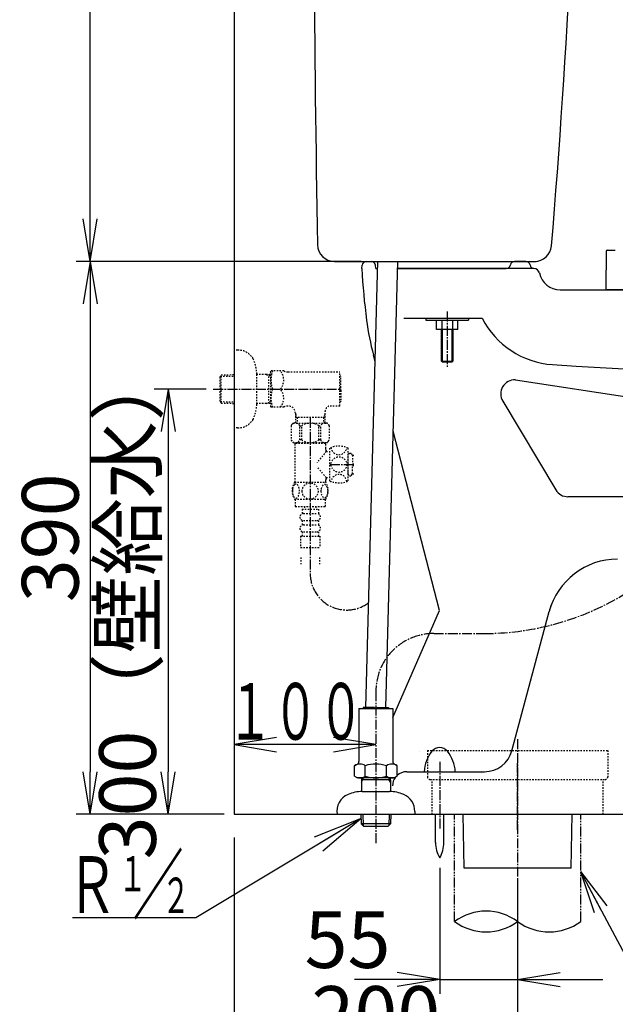
# Model space of a CAD drawing. Extents: x 0 to 1997, y 8 to 2789.
# Drawn here: x 202 to 622, y 367 to 1062 of the extents above; entities that cross this region are included whole.
import ezdxf
from ezdxf.enums import TextEntityAlignment as Align

# ---------------------------------------------------------------- set-up
doc = ezdxf.new("R2010")
doc.units = 0
for name, pattern in [('EXLTYPE1', [3, 2, -1]), ('EXLTYPE2', [2, 1, -1]), ('EXLTYPE3', [10, 7, -1, 1, -1]), ('EXLTYPE4', [12, 7, -1, 1, -1, 1, -1])]:
    doc.linetypes.add(name, pattern=pattern)
doc.layers.get('0').update_dxf_attribs({"linetype": 'CONTINUOUS'})
doc.layers.get('DEFPOINTS').update_dxf_attribs({"linetype": 'CONTINUOUS'})
for name, color, linetype in [('タンク', 7, 'CONTINUOUS'), ('便器', 7, 'CONTINUOUS'), ('便器部品', 7, 'CONTINUOUS'), ('便座', 7, 'CONTINUOUS'), ('寸法', 7, 'CONTINUOUS'), ('止水栓', 7, 'CONTINUOUS')]:
    doc.layers.add(name, color=color, linetype=linetype)
doc.styles.add('EXCADDIM1', font='monotxt', dxfattribs={"width": 0.84, "bigfont": 'extfont'})
doc.styles.add('EXCADSTD', font='monotxt', dxfattribs={"bigfont": 'extfont'})
doc.styles.get("Standard").update_dxf_attribs({"font": 'monotxt', "bigfont": 'extfont'})
doc.dimstyles.new('ISO-25', dxfattribs={"dimtxt": 2.5, "dimasz": 2.5, "dimexe": 1.25, "dimexo": 0.625, "dimtad": 1, "dimtxsty": 'STANDARD', "dimcen": 2.5, "dimazin": 3, "dimtfac": 1, "dimtmove": 0, "dimatfit": 3})

# ---------------------------------------------------------------- blocks, each defined once
blk = doc.blocks.new('EX_NORM')
at = {"color": 0, "linetype": 'CONTINUOUS'}
for q in [(-1, 0.167), (-1, 0), (-1, -0.167)]:
    blk.add_line((0, 0), q, dxfattribs=at)
blk = doc.blocks.new('*D15')
at = {"layer": 'DEFPOINTS', "color": 0}
for p in [(338.3, 801), (306.5, 501), (308.5, 501)]:
    blk.add_point(p, dxfattribs=at)
at = {"layer": '便器', "color": 3, "linetype": 'CONTINUOUS'}
for p, q in [((333.3, 801), (296.5, 801)), ((306.5, 771), (306.5, 531))]:
    blk.add_line(p, q, dxfattribs=at)
at = {"layer": '便器', "color": 3, "xscale": 30, "yscale": 30, "zscale": 30}
for p, rotation in [((306.5, 801), 90), ((306.5, 501), 270)]:
    blk.add_blockref('EX_NORM', p, dxfattribs=dict(at, rotation=rotation))
at = {"layer": '便器', "color": 2, "insert": (283, 651), "char_height": 40, "attachment_point": 5, "rotation": 90, "style": 'EXCADDIM1'}
blk.add_mtext('300（壁給水）', dxfattribs=at)
blk = doc.blocks.new('*D21')
at = {"layer": 'DEFPOINTS', "color": 0}
for p in [(498.02, 470.29), (553, 463), (553, 384.38)]:
    blk.add_point(p, dxfattribs=at)
at = {"layer": '便器', "color": 3, "linetype": 'CONTINUOUS'}
for p, q in [((498.02, 463.29), (498.02, 374.38)), ((553, 456), (553, 374.38)), ((468.02, 384.38), (438.02, 384.38)), ((498.02, 384.38), (553, 384.38)), ((583, 384.38), (613, 384.38))]:
    blk.add_line(p, q, dxfattribs=at)
at = {"layer": '便器', "color": 3, "xscale": 30, "yscale": 30, "zscale": 30}
blk.add_blockref('EX_NORM', (498.02, 384.38), dxfattribs=at)
at = {"layer": '便器', "color": 3, "xscale": 30, "yscale": 30, "zscale": 30, "rotation": 180}
blk.add_blockref('EX_NORM', (553, 384.38), dxfattribs=at)
at = {"layer": '便器', "color": 2, "insert": (433.02, 407.38), "char_height": 40, "attachment_point": 5, "style": 'EXCADDIM1'}
blk.add_mtext('55', dxfattribs=at)
blk = doc.blocks.new('*D22')
at = {"layer": 'DEFPOINTS', "color": 0}
for p in [(353, 501), (553, 425.31), (353, 331.07)]:
    blk.add_point(p, dxfattribs=at)
at = {"layer": '便器', "color": 3, "linetype": 'CONTINUOUS'}
for p, q in [((353, 484.69), (353, 321.07)), ((553, 409), (553, 321.07)), ((523, 331.07), (383, 331.07))]:
    blk.add_line(p, q, dxfattribs=at)
at = {"layer": '便器', "color": 3, "xscale": 30, "yscale": 30, "zscale": 30, "rotation": 180}
blk.add_blockref('EX_NORM', (353, 331.07), dxfattribs=at)
at = {"layer": '便器', "color": 3, "xscale": 30, "yscale": 30, "zscale": 30}
blk.add_blockref('EX_NORM', (553, 331.07), dxfattribs=at)
at = {"layer": '便器', "color": 2, "insert": (453, 354.57), "char_height": 40, "attachment_point": 5, "style": 'EXCADDIM1'}
blk.add_mtext('200', dxfattribs=at)
blk = doc.blocks.new('*D23')
at = {"layer": 'DEFPOINTS', "color": 0}
for p in [(957.52, 470.29), (553, 331.07), (553, 331.07)]:
    blk.add_point(p, dxfattribs=at)
at = {"layer": '便器', "color": 3, "linetype": 'CONTINUOUS'}
blk.add_line((927.52, 331.07), (583, 331.07), dxfattribs=at)
at = {"layer": '便器', "color": 3, "xscale": 30, "yscale": 30, "zscale": 30, "rotation": 180}
blk.add_blockref('EX_NORM', (553, 331.07), dxfattribs=at)
at = {"layer": '便器', "color": 3, "xscale": 30, "yscale": 30, "zscale": 30}
blk.add_blockref('EX_NORM', (957.52, 331.07), dxfattribs=at)
at = {"layer": '便器', "color": 2, "insert": (755.26, 354.07), "char_height": 40, "attachment_point": 5, "style": 'EXCADDIM1'}
blk.add_mtext('405', dxfattribs=at)
blk = doc.blocks.new('*D24')
at = {"layer": 'DEFPOINTS', "color": 0}
for p in [(423.08, 891), (251.5, 501), (353, 501)]:
    blk.add_point(p, dxfattribs=at)
at = {"layer": 'タンク', "color": 3, "linetype": 'CONTINUOUS'}
for p, q in [((416.08, 891), (241.5, 891)), ((251.5, 861), (251.5, 531)), ((346, 501), (241.5, 501))]:
    blk.add_line(p, q, dxfattribs=at)
at = {"layer": 'タンク', "color": 3, "xscale": 30, "yscale": 30, "zscale": 30}
for p, rotation in [((251.5, 891), 90), ((251.5, 501), 270)]:
    blk.add_blockref('EX_NORM', p, dxfattribs=dict(at, rotation=rotation))
at = {"layer": 'タンク', "color": 2, "insert": (228.5, 696), "char_height": 40, "attachment_point": 5, "rotation": 90, "style": 'EXCADDIM1'}
blk.add_mtext('390', dxfattribs=at)
blk = doc.blocks.new('*D28')
at = {"layer": 'DEFPOINTS', "color": 0}
for p in [(251.5, 1380.98), (408.41, 1380.98), (449.7, 891)]:
    blk.add_point(p, dxfattribs=at)
at = {"layer": '寸法', "color": 3, "linetype": 'CONTINUOUS'}
for p, q in [((401.41, 1380.98), (241.5, 1380.98)), ((251.5, 921), (251.5, 1350.98)), ((442.7, 891), (241.5, 891))]:
    blk.add_line(p, q, dxfattribs=at)
at = {"layer": '寸法', "color": 3, "xscale": 30, "yscale": 30, "zscale": 30}
for p, rotation in [((251.5, 1380.98), 90), ((251.5, 891), 270)]:
    blk.add_blockref('EX_NORM', p, dxfattribs=dict(at, rotation=rotation))
at = {"layer": '寸法', "color": 2, "insert": (228, 1135.99), "char_height": 40, "attachment_point": 5, "rotation": 90, "style": 'EXCADDIM1'}
blk.add_mtext('490', dxfattribs=at)

msp = doc.modelspace()

# ---------------------------------------------------------------- linework, layer by layer
at = {"layer": 'タンク', "color": 2, "linetype": 'CONTINUOUS'}
msp.add_line((423.779, 891), (565.949, 891), dxfattribs=at)
at = {"layer": 'タンク', "color": 6, "linetype": 'CONTINUOUS'}
for p, q in [((446.016, 576.36), (454.394, 891)), ((460.021, 576.36), (468.399, 891)), ((488.307, 851), (488.307, 849.5)), ((488.307, 849.5), (518.307, 849.5)), ((495.801, 843), (495.801, 849.5)), ((499.554, 849.5), (499.554, 843)), ((507.06, 849.5), (507.06, 843)), ((510.812, 843), (510.812, 849.5)), ((518.307, 850.789), (518.307, 849.5)), ((510.812, 843), (495.801, 843)), ((499.307, 820.575), (499.307, 843)), ((499.983, 819.901), (499.983, 843)), ((506.631, 843), (506.631, 819.901)), ((507.307, 843), (507.307, 820.569)), ((499.307, 820.575), (507.307, 820.575)), ((499.983, 819.901), (499.309, 820.575)), ((506.631, 819.901), (499.983, 819.901)), ((506.631, 819.901), (507.299, 820.569))]:
    msp.add_line(p, q, dxfattribs=at)
at = {"layer": 'タンク', "color": 2, "linetype": 'CONTINUOUS'}
for centre, radius, start, end in [((20408.853, 1245.004), 20000, 179.7908807, 180.9804046), ((-5900.894, 1438.77), 6500, 355.2631999, 358.9353826), ((423.779, 903), 12, 180.980405, 270), ((564.947, 903), 12, 270, 355.2632)]:
    msp.add_arc(centre, radius, start, end, dxfattribs=at)
at = {"layer": '便器', "color": 7, "linetype": 'CONTINUOUS'}
for p, q in [((353, 1763), (353, 501)), ((353, 501), (1235.5, 501))]:
    msp.add_line(p, q, dxfattribs=at)
at = {"layer": '便器', "color": 2, "linetype": 'CONTINUOUS'}
for p, q in [((446.24, 891), (449.701, 891)), ((558.797, 891), (550.843, 891)), ((443, 886), (443.258, 888.331)), ((453.017, 886), (452.671, 888.424)), ((453.017, 886), (454.261, 886)), ((564.426, 886), (468.266, 886)), ((468.266, 886), (544.927, 886)), ((583, 871), (710.473, 871)), ((583, 871), (710.473, 871)), ((472.688, 851), (528, 851)), ((452.509, 820.208), (451.276, 824.969)), ((497.984, 644.677), (465.209, 771.187)), ((465, 569.158), (497.984, 644.677)), ((453, 501), (1003, 501))]:
    msp.add_line(p, q, dxfattribs=at)
at = {"layer": '便器', "color": 6, "linetype": 'EXLTYPE3'}
for p, q in [((503.307, 855.6), (503.307, 815.8)), ((553, 554), (553, 413.9)), ((498, 538), (498, 491)), ((498, 538), (498, 491)), ((553, 490), (553, 538))]:
    msp.add_line(p, q, dxfattribs=at)
at = {"layer": '便器', "color": 4, "linetype": 'CONTINUOUS'}
for p, q in [((551.389, 807.507), (705.843, 783.864)), ((542.46, 792.373), (579.928, 729.859)), ((633, 725), (588.506, 725)), ((548.934, 545.824), (575.224, 643.941)), ((474.75, 531), (529.615, 531))]:
    msp.add_line(p, q, dxfattribs=at)
at = {"layer": '便器', "color": 6, "linetype": 'EXLTYPE2'}
for p, q in [((489.35, 546), (489.35, 527.5)), ((489.35, 546), (616.65, 546)), ((616.65, 546), (616.65, 527.5)), ((491.35, 525.5), (614.65, 525.5)), ((492.7, 501), (492.7, 525.5)), ((613.3, 501), (613.3, 525.5))]:
    msp.add_line(p, q, dxfattribs=at)
at = {"layer": '便器', "color": 6, "linetype": 'CONTINUOUS'}
for p, q in [((495.119, 481.044), (495.119, 501)), ((500.919, 481.044), (500.919, 501)), ((515.25, 463), (514.5, 501)), ((590.75, 463), (591.5, 501)), ((590.75, 463), (515.25, 463))]:
    msp.add_line(p, q, dxfattribs=at)
at = {"layer": '便器', "color": 6, "linetype": 'EXLTYPE4'}
for p, q in [((508.5, 425.308), (508.5, 501)), ((597.5, 425.308), (597.5, 501))]:
    msp.add_line(p, q, dxfattribs=at)
at = {"layer": '便器', "color": 2, "linetype": 'CONTINUOUS'}
for centre, radius, start, end in [((446.24, 888), 3, 90, 173.678707), ((449.701, 888), 3, 8.118093, 90), ((550.843, 888), 3, 90, 170.405932), ((558.797, 888), 3, 9.594068, 90), ((942.163, 914.912), 500, 183.314858, 187.514104), ((544.927, 889), 3, 270, 350.405932), ((564.713, 889), 3, 189.594068, 270), ((564.426, 882), 4, 12.153067, 90), ((583, 886), 15, 192.153067, 270), ((644.74, 875.681), 200, 187.514104, 194.688284), ((581.526, 878.111), 60, 206.862611, 266.230818), ((814.235, 4410.454), 3600, 266.230818, 274.805888)]:
    msp.add_arc(centre, radius, start, end, dxfattribs=at)
at = {"layer": '便器', "color": 4, "linetype": 'CONTINUOUS'}
for centre, radius, start, end in [((551.037, 797.514), 10, 87.98129, 210.937222), ((588.506, 735), 10, 210.937222, 270), ((623.52, 631), 50, 90, 165), ((623.52, 631), 50, 158.899804, 165), ((529.615, 551), 20, 270, 345), ((474.75, 521), 10, 90, 132.366679), ((474.75, 521), 10, 141.768912, 180)]:
    msp.add_arc(centre, radius, start, end, dxfattribs=at)
at = {"layer": '便器', "color": 6, "linetype": 'CONTINUOUS'}
for centre, radius, start, end in [((502.971, 529.676), 25, 141.057556, 141.057605), ((511.963, 529.641), 25, 140.870667, 176.883057), ((498, 541), 7, 39.129364, 140.870636), ((484.037, 529.641), 25, 3.116882, 39.129364), ((515.115, 480.67), 20, 178.926758, 211.259766), ((480.922, 480.67), 20, 328.740234, 1.073222), ((530.75, 395.122), 37.5, 53.60609, 126.39391), ((530.75, 455.494), 37.5, 233.60609, 306.39391), ((575.25, 455.494), 37.5, 233.60609, 306.39391)]:
    msp.add_arc(centre, radius, start, end, dxfattribs=at)
at = {"layer": '便器', "color": 6, "linetype": 'EXLTYPE2'}
for centre, start, end in [((491.35, 527.5), 180, 270), ((614.65, 527.5), 270, 0)]:
    msp.add_arc(centre, 2, start, end, dxfattribs=at)
at = {"layer": '便器部品', "color": 6, "linetype": 'EXLTYPE1'}
msp.add_line((480.423, 503), (480.423, 501.001), dxfattribs=at)
at = {"layer": '便座', "color": 6, "linetype": 'CONTINUOUS'}
for p, q in [((615.421, 898.009), (615.195, 872.009)), ((710.473, 871), (616.194, 871))]:
    msp.add_line(p, q, dxfattribs=at)
at = {"layer": '便座', "color": 6, "linetype": 'EXLTYPE3'}
for p, q in [((493.797, 628.497), (528.933, 628.497)), ((453, 587.7), (453, 480.7))]:
    msp.add_line(p, q, dxfattribs=at)
at = {"layer": '便座', "color": 6, "linetype": 'CONTINUOUS', "flags": 128}
msp.add_lwpolyline([(616.421, 899), (616.422, 899), (616.424, 899), (616.427, 899), (616.431, 899), (616.435, 899), (616.44, 899), (616.446, 899), (616.452, 899), (616.458, 899), (616.464, 899), (616.47, 899), (616.481, 899), (616.491, 899), (616.5, 899), (616.508, 899), (616.515, 899), (616.522, 899), (616.529, 899), (616.535, 899), (616.541, 899), (616.547, 899), (616.554, 899), (616.61, 899), (616.68, 899), (616.764, 899), (616.858, 899), (616.963, 899), (617.077, 899), (617.197, 899), (617.324, 899), (617.455, 899), (617.589, 899), (617.725, 899), (617.92, 899), (618.115, 899), (618.31, 899), (618.505, 899), (618.7, 899), (618.894, 899), (619.088, 899), (619.28, 899), (619.471, 899), (619.661, 899), (619.848, 899), (619.996, 899), (620.142, 899), (620.287, 899), (620.431, 899), (620.574, 899), (620.715, 899), (620.855, 899), (620.994, 899), (621.131, 899), (621.267, 899), (621.401, 899), (621.468, 899), (621.533, 899), (621.596, 899), (621.656, 899), (621.71, 899), (621.76, 899), (621.802, 899), (621.837, 899), (621.863, 899), (621.88, 899), (621.886, 899)], dxfattribs=at)
at = {"layer": '便座', "color": 6, "linetype": 'CONTINUOUS'}
for centre, start, end in [((616.421, 898), 90, 179.5), ((616.194, 872), 179.5, 270)]:
    msp.add_arc(centre, 1, start, end, dxfattribs=at)
at = {"layer": '便座', "color": 6, "linetype": 'EXLTYPE3'}
for centre, radius, start, end in [((528.933, 820), 191.503, 270, 0), ((493.797, 587.7), 40.797, 90, 180)]:
    msp.add_arc(centre, radius, start, end, dxfattribs=at)
at = {"layer": '寸法', "color": 3, "linetype": 'CONTINUOUS'}
for p, q in [((383, 555.1), (353, 550.1)), ((453, 550.1), (353, 550.1)), ((353, 550.1), (383, 545.1)), ((453, 550.1), (423, 555.1)), ((423, 545.1), (453, 550.1)), ((326, 427.86), (239, 427.86))]:
    msp.add_line(p, q, dxfattribs=at)
at = {"layer": '止水栓', "color": 3, "linetype": 'EXLTYPE2'}
for p, q in [((355.503, 828.5), (353, 828.5)), ((378.659, 813.25), (378.948, 813.75)), ((378.659, 813.25), (378.659, 788.75)), ((388.02, 813.75), (378.948, 813.75)), ((391.051, 813), (427.661, 813)), ((427.661, 789), (427.661, 813)), ((343.16, 809.67), (343.886, 810.92)), ((343.16, 792.37), (343.16, 809.67)), ((343.295, 809.902), (353, 810.191)), ((343.886, 810.92), (353, 811.191)), ((343.886, 791.12), (343.886, 810.92)), ((368.997, 790.4), (368.997, 811.6)), ((375.66, 811.27), (368.997, 811.27)), ((375.648, 811.27), (377.455, 810.216)), ((378.662, 811.181), (375.648, 811.27)), ((377.455, 790.824), (377.455, 811.217)), ((378.662, 810.18), (377.455, 810.216)), ((428.361, 810), (427.661, 810)), ((428.361, 801.9), (428.361, 810)), ((428.361, 801.9), (427.661, 801.9)), ((428.361, 800.1), (427.661, 800.1)), ((428.361, 800.1), (428.361, 792)), ((343.16, 792.37), (343.886, 791.12)), ((343.295, 792.138), (353, 791.85)), ((428.361, 792), (427.661, 792)), ((343.886, 791.12), (353, 790.849)), ((375.66, 790.77), (368.997, 790.77)), ((375.648, 790.77), (377.455, 791.824)), ((378.662, 790.86), (375.648, 790.77)), ((378.662, 791.86), (377.455, 791.824)), ((378.659, 788.75), (378.948, 788.25)), ((388.02, 788.25), (378.948, 788.25)), ((391.172, 789), (391.051, 789)), ((417.139, 777), (417.139, 785.149)), ((427.661, 789), (419.915, 789)), ((396.184, 784), (396.184, 777)), ((396.184, 783.126), (397.411, 781)), ((417.139, 781), (396.184, 781)), ((397.411, 781), (397.411, 777)), ((417.139, 783.126), (415.911, 781)), ((415.937, 781), (415.937, 777)), ((393.161, 775), (393.161, 765.2)), ((394.661, 777), (418.661, 777)), ((399.263, 775), (400.661, 775)), ((399.263, 765.2), (399.263, 775)), ((400.661, 765.2), (400.661, 775)), ((412.661, 775), (414.059, 775)), ((412.661, 765.2), (412.661, 775)), ((414.059, 765.2), (414.059, 775)), ((420.161, 775), (420.161, 765.2)), ((400.661, 765.2), (399.263, 765.2)), ((414.059, 765.2), (412.661, 765.2)), ((394.661, 763.2), (406.661, 763.2)), ((396.411, 762.714), (395.911, 762.214)), ((395.911, 762.214), (395.911, 735.214)), ((396.411, 762.714), (416.911, 762.714)), ((398.261, 762.814), (398.261, 763.2)), ((406.661, 763.2), (418.661, 763.2)), ((415.061, 762.814), (415.061, 763.2)), ((416.911, 762.714), (417.411, 762.214)), ((417.411, 762.214), (417.411, 758.964)), ((417.911, 758.464), (417.961, 758.464)), ((417.961, 756.964), (417.961, 758.464)), ((417.961, 757.964), (417.961, 756.964)), ((420.461, 736.214), (420.461, 759.214)), ((433.461, 736.214), (433.461, 759.214)), ((417.961, 756.964), (411.541, 749.253)), ((417.961, 756.964), (420.461, 756.964)), ((433.461, 740.414), (433.461, 755.014)), ((433.461, 740.814), (433.461, 754.614)), ((434.461, 755.614), (434.969, 755.614)), ((435.761, 755.224), (436.461, 754.314)), ((436.461, 754.314), (437.661, 754.314)), ((436.461, 754.314), (436.461, 748.314)), ((417.961, 738.464), (411.541, 746.176)), ((436.461, 748.314), (437.661, 748.314)), ((436.461, 747.114), (437.661, 747.114)), ((436.461, 741.114), (436.461, 747.114)), ((417.411, 736.464), (417.411, 735.214)), ((417.911, 736.964), (417.961, 736.964)), ((417.961, 738.464), (420.461, 738.464)), ((417.961, 738.464), (417.961, 737.464)), ((417.961, 736.964), (417.961, 738.464)), ((434.461, 739.814), (434.969, 739.814)), ((435.761, 740.205), (436.461, 741.114)), ((436.461, 741.114), (437.661, 741.114)), ((395.691, 735.214), (417.631, 735.214)), ((395.691, 723.215), (417.63, 723.215)), ((396.161, 723.215), (396.161, 718.215)), ((417.161, 723.215), (417.161, 718.215)), ((396.161, 718.215), (417.161, 718.215)), ((400.911, 716.215), (412.411, 716.215)), ((400.911, 716.215), (400.911, 713.215)), ((402.661, 718.215), (402.661, 716.215)), ((410.661, 718.215), (410.661, 716.215)), ((412.411, 716.215), (412.411, 713.215)), ((401.911, 713.215), (411.411, 713.215)), ((400.911, 708.215), (400.911, 705.215)), ((401.911, 708.215), (411.411, 708.215)), ((401.911, 705.215), (411.411, 705.215)), ((412.411, 708.215), (412.411, 705.215)), ((399.911, 697.215), (399.911, 689.215)), ((399.911, 697.215), (413.411, 697.215)), ((400.911, 700.215), (400.911, 697.215)), ((401.911, 700.215), (411.411, 700.215)), ((412.411, 700.215), (412.411, 697.215)), ((413.411, 697.215), (413.411, 689.215)), ((399.911, 689.215), (413.411, 689.215)), ((400.161, 682.208), (400.161, 677.5)), ((413.161, 682.208), (413.161, 677.5))]:
    msp.add_line(p, q, dxfattribs=at)
at = {"layer": '止水栓', "color": 3, "linetype": 'EXLTYPE3'}
for p, q in [((338.3, 801), (428.5, 801)), ((406.674, 780.688), (406.674, 670.767)), ((420.461, 747.714), (438.426, 747.714))]:
    msp.add_line(p, q, dxfattribs=at)
at = {"layer": '止水栓', "color": 6, "linetype": 'CONTINUOUS'}
for p, q in [((441, 575.66), (441, 539.186)), ((441, 575.66), (465, 575.66)), ((444, 576.36), (444, 575.66)), ((452.1, 576.36), (444, 576.36)), ((452.1, 576.36), (452.1, 575.66)), ((453.9, 576.36), (453.9, 575.66)), ((453.9, 576.36), (462, 576.36)), ((462, 576.36), (462, 575.66)), ((465, 575.66), (465, 538.149)), ((437.989, 535.256), (440, 536.417)), ((437.989, 527.822), (437.989, 535.256)), ((441, 539.186), (441, 538.149)), ((445.534, 527.778), (445.534, 535.256)), ((460.506, 527.778), (460.506, 535.256)), ((468.011, 535.256), (466, 536.417)), ((468.011, 527.778), (468.011, 535.256)), ((437.989, 527.822), (440, 526.661)), ((466, 526.661), (440, 526.661)), ((442.86, 526.661), (442.77, 523.647)), ((442.77, 523.647), (443.824, 525.454)), ((442.77, 523.647), (442.77, 516.984)), ((442.824, 525.454), (463.216, 525.454)), ((443.86, 526.661), (443.824, 525.454)), ((462.18, 526.661), (462.216, 525.454)), ((463.27, 523.647), (462.216, 525.454)), ((463.18, 526.661), (463.27, 523.647)), ((463.27, 523.647), (463.27, 516.984)), ((467.934, 527.778), (466, 526.661)), ((443.356, 517), (462.641, 517)), ((425.653, 500.999), (480.345, 500.999)), ((442.5, 500.999), (442.709, 494.236)), ((443.684, 500.999), (443.935, 493.013)), ((462.314, 500.999), (462.065, 493.013)), ((463.498, 500.999), (463.288, 494.239)), ((480.5, 502.999), (480.5, 500.999)), ((463.288, 494.239), (442.709, 494.236)), ((442.709, 494.236), (444.251, 492.698)), ((461.75, 492.698), (463.288, 494.239)), ((444.25, 492.698), (461.75, 492.698))]:
    msp.add_line(p, q, dxfattribs=at)
at = {"layer": '止水栓', "color": 3, "linetype": 'EXLTYPE2', "flags": 128}
for points in [[(355.503, 773.5), (353, 773.5)], [(394.165, 728.964), (394.175, 728.527), (394.202, 728.095), (394.248, 727.67), (394.314, 727.255), (394.395, 726.855), (394.493, 726.469), (394.61, 726.1), (394.739, 725.756), (394.883, 725.434), (395.042, 725.141), (395.21, 724.875), (395.391, 724.643), (395.579, 724.44), (395.777, 724.274), (395.982, 724.142), (396.189, 724.05), (396.402, 723.991), (396.614, 723.974), (396.829, 723.994), (397.041, 724.05), (397.249, 724.142), (397.454, 724.274), (397.652, 724.44), (397.84, 724.643), (398.02, 724.877), (398.189, 725.141), (398.348, 725.434), (398.492, 725.756), (398.621, 726.1), (398.736, 726.469), (398.836, 726.855), (398.916, 727.258), (398.982, 727.673), (399.029, 728.098), (399.056, 728.53), (399.065, 728.964), (399.056, 729.399), (399.026, 729.831), (398.98, 730.256), (398.916, 730.671), (398.836, 731.074), (398.736, 731.459), (398.621, 731.826), (398.492, 732.172), (398.348, 732.492), (398.189, 732.788), (398.02, 733.051), (397.84, 733.286), (397.652, 733.486), (397.454, 733.654), (397.249, 733.784), (397.041, 733.879), (396.829, 733.935), (396.614, 733.955), (396.402, 733.935), (396.189, 733.879), (395.982, 733.784), (395.777, 733.654), (395.579, 733.486)], [(394.248, 730.256), (394.202, 729.831), (394.175, 729.399), (394.165, 728.964)], [(395.579, 733.486), (395.391, 733.286), (395.21, 733.051), (395.039, 732.788), (394.883, 732.492), (394.739, 732.172), (394.607, 731.826), (394.493, 731.459), (394.395, 731.074), (394.314, 730.671), (394.248, 730.256)], [(406.661, 723.43), (407.159, 723.452), (407.654, 723.517), (408.142, 723.62), (408.628, 723.767), (409.097, 723.952), (409.549, 724.174), (409.978, 724.435), (410.381, 724.731), (410.757, 725.058), (411.099, 725.417), (411.409, 725.803), (411.682, 726.21), (411.919, 726.64), (412.112, 727.089), (412.266, 727.553), (412.376, 728.027), (412.442, 728.508), (412.466, 728.991), (412.442, 729.477), (412.376, 729.958), (412.266, 730.432), (412.112, 730.893), (411.919, 731.342), (411.682, 731.772), (411.409, 732.182), (411.099, 732.565), (410.757, 732.924), (410.381, 733.251), (409.978, 733.547), (409.549, 733.808), (409.097, 734.033), (408.628, 734.218), (408.142, 734.362), (407.647, 734.467), (407.141, 734.531), (406.634, 734.553), (406.126, 734.531), (405.62, 734.467), (405.125, 734.362), (404.639, 734.218), (404.17, 734.033), (403.719, 733.808), (403.289, 733.547), (402.886, 733.251), (402.51, 732.924), (402.168, 732.565), (401.858, 732.182), (401.585, 731.772), (401.348, 731.342), (401.155, 730.893), (401.001, 730.432), (400.891, 729.958), (400.826, 729.477), (400.804, 728.994)], [(414.263, 728.957), (414.273, 728.554), (414.302, 728.154), (414.348, 727.758), (414.412, 727.375), (414.493, 727.001), (414.593, 726.642), (414.707, 726.303), (414.837, 725.981), (414.981, 725.683), (415.14, 725.412), (415.308, 725.165), (415.489, 724.948), (415.679, 724.76), (415.877, 724.606), (416.079, 724.487), (416.289, 724.399), (416.499, 724.345), (416.714, 724.328), (416.927, 724.345), (417.139, 724.399), (417.349, 724.487), (417.552, 724.606), (417.749, 724.763), (417.937, 724.948), (418.118, 725.165), (418.289, 725.41), (418.445, 725.683), (418.589, 725.981), (418.721, 726.303), (418.836, 726.642), (418.933, 727.001), (419.014, 727.372), (419.08, 727.758), (419.126, 728.154), (419.153, 728.554), (419.163, 728.957), (419.153, 729.36), (419.126, 729.76), (419.08, 730.156), (419.016, 730.541), (418.933, 730.915), (418.836, 731.274), (418.721, 731.613), (418.589, 731.935), (418.445, 732.231), (418.289, 732.504), (418.118, 732.751), (417.94, 732.968), (417.749, 733.154), (417.552, 733.308), (417.349, 733.43), (417.139, 733.517), (416.927, 733.571), (416.714, 733.588), (416.499, 733.569), (416.289, 733.517), (416.079, 733.43), (415.877, 733.308), (415.679, 733.154)], [(414.348, 730.156), (414.302, 729.763), (414.273, 729.362), (414.263, 728.959)], [(415.679, 733.154), (415.489, 732.968), (415.308, 732.751), (415.14, 732.504), (414.981, 732.231), (414.837, 731.933), (414.707, 731.613), (414.593, 731.274), (414.493, 730.915), (414.412, 730.541), (414.348, 730.156)], [(400.804, 728.991), (400.826, 728.508), (400.891, 728.027), (401.001, 727.553), (401.155, 727.089), (401.348, 726.642), (401.585, 726.21), (401.858, 725.803), (402.168, 725.417), (402.51, 725.06), (402.886, 724.731), (403.289, 724.438), (403.719, 724.174), (404.17, 723.95), (404.639, 723.764), (405.125, 723.62), (405.62, 723.515), (406.126, 723.452), (406.634, 723.43), (406.643, 723.43), (406.651, 723.43), (406.661, 723.43)]]:
    msp.add_lwpolyline(points, dxfattribs=at)
at = {"layer": '止水栓', "color": 3, "linetype": 'EXLTYPE2'}
msp.add_circle((426.961, 747.714), 5.5, dxfattribs=at)
for centre, radius, start, end in [((355.503, 815.8), 12.7, 31.438859, 90), ((344, 811.2), 25, 0.916772, 26.677421), ((397.56, 807.375), 18.612, 159.969519, 200.030481), ((377.837, 807.375), 10.183, 321.240977, 38.759023), ((391.051, 819.5), 6.5, 242.204228, 270), ((397.56, 794.625), 18.612, 159.969519, 200.030481), ((377.837, 794.625), 10.183, 321.240977, 38.759023), ((344, 790.8), 25, 333.322579, 359.083228), ((391.051, 782.5), 6.5, 90, 117.795772), ((391.184, 784), 5, 0, 90), ((422.097, 784.501), 5, 115.872755, 172.555023), ((355.503, 786.2), 12.7, 270, 328.561141), ((396.212, 773.814), 3.274, 21.250854, 158.749146), ((417.89, 758.016), 30, 140.742087, 145.518118), ((406.661, 767), 10, 53.130102, 126.869898), ((417.11, 773.814), 3.274, 21.250854, 158.749146), ((395.432, 758.016), 30, 34.481882, 39.257913), ((396.212, 766.387), 3.274, 201.250854, 338.749146), ((417.89, 782.185), 30, 214.481882, 219.257913), ((406.661, 773.2), 10, 233.130102, 306.869898), ((417.11, 766.387), 3.274, 201.250854, 338.749146), ((395.432, 782.185), 30, 320.742087, 325.518118), ((417.911, 758.964), 0.5, 180, 270), ((426.961, 745.881), 14.833, 64.010766, 115.989234), ((426.961, 760.157), 5.5, 185.124321, 354.875679), ((434.461, 754.614), 1, 90, 180), ((434.969, 754.614), 1, 37.568592, 90), ((417.911, 736.464), 0.5, 90, 180), ((426.961, 735.272), 5.5, 5.124321, 174.875679), ((434.461, 740.814), 1, 180, 270), ((434.969, 740.814), 1, 270, 322.431408), ((404.91, 729.216), 10.999, 146.94841, 213.059082), ((408.411, 729.216), 11, 326.937744, 33.054687), ((426.961, 749.548), 14.833, 244.010766, 295.989234), ((401.911, 710.715), 2.5, 90, 180), ((401.911, 710.715), 2.5, 180, 270), ((411.411, 710.715), 2.5, 0, 90), ((411.411, 710.715), 2.5, 270, 0), ((401.911, 702.715), 2.5, 90, 180), ((401.911, 702.715), 2.5, 180, 270), ((411.411, 702.715), 2.5, 0, 90), ((411.411, 702.715), 2.5, 270, 0)]:
    msp.add_arc(centre, radius, start, end, dxfattribs=at)
at = {"layer": '止水栓', "color": 3, "linetype": 'EXLTYPE3'}
msp.add_arc((432.368, 670.767), 25.694, 180, 307.435255, dxfattribs=at)
at = {"layer": '止水栓', "color": 6, "linetype": 'CONTINUOUS'}
for centre, radius, start, end in [((441.782, 529.507), 6.865, 56.863877, 123.136123), ((439, 538.149), 2, 300, 0), ((453, 510.585), 25.787, 73.078523, 106.828962), ((464.258, 529.507), 6.865, 56.863877, 123.136123), ((467, 538.149), 2, 180, 240), ((441.782, 533.526), 6.865, 246.844796, 303.136123), ((453, 552.448), 25.787, 253.141624, 286.921477), ((464.258, 533.526), 6.865, 236.863877, 293.155204), ((438.498, 502.999), 13, 113.146301, 188.848084), ((443.356, 491.7), 25.3, 90, 113.202393), ((462.641, 491.7), 25.299, 66.794876, 90), ((467.5, 502.999), 13, 0.000031, 66.852539)]:
    msp.add_arc(centre, radius, start, end, dxfattribs=at)

# ---------------------------------------------------------------- texts
at = {"layer": '寸法', "color": 2, "linetype": 'CONTINUOUS', "style": 'EXCADSTD'}
for s, height, width, p, p2 in [('１００', 40, 0.988235, (348.3, 553.6), (444.3, 553.6)), ('Ｒ', 40, 1.26, (234.858, 431.36), (270.858, 431.36)), ('１', 25, 1.12, (271.358, 446.56), (291.358, 446.56)), ('２', 25, 1.12, (301.958, 431.26), (321.958, 431.26))]:
    msp.add_text(s, height=height, dxfattribs=dict(at, width=width)).set_placement(p, p2, align=Align.FIT)
at = {"layer": '寸法', "color": 3, "linetype": 'CONTINUOUS', "style": 'EXCADSTD', "width": 1.26}
msp.add_text('／', height=40, dxfattribs=at).set_placement((281.358, 431.36), (317.358, 431.36), align=Align.FIT)

# ---------------------------------------------------------------- dimensions: what is measured, and where the dimension line sits
at = {"layer": 'タンク', "color": 3, "linetype": 'CONTINUOUS'}
dim = msp.add_linear_dim(base=(251.5, 501), p1=(423.079, 891), p2=(353, 501), angle=90, dimstyle='ISO-25', override={"dimtxt": 40, "dimasz": 30, "dimexe": 10, "dimexo": 7, "dimgap": 0, "dimtad": 1, "dimjust": 0, "dimtih": 0, "dimtoh": 0, "dimdec": 1, "dimzin": 8, "dimlunit": 2, "dimtxsty": 'EXCADDIM1', "dimblk1": 'EX_NORM', "dimblk2": 'EX_NORM', "dimsah": 1, "dimse1": 0, "dimse2": 0, "dimclrd": 3, "dimclre": 3, "dimclrt": 2, "dimtmove": 2}, dxfattribs=at)
dim.commit()
dim.dimension.update_dxf_attribs({"geometry": '*D24', "text_midpoint": (228.5, 696), "dimtype": 160})
at = {"layer": '便器', "color": 3, "linetype": 'CONTINUOUS'}
dim = msp.add_linear_dim(base=(306.5, 501), p1=(338.3, 801), p2=(308.5, 501), angle=90, text='300（壁給水）', dimstyle='ISO-25', override={"dimtxt": 40, "dimasz": 30, "dimexe": 10, "dimexo": 5, "dimgap": 0, "dimtad": 1, "dimjust": 0, "dimtih": 0, "dimtoh": 0, "dimdec": 2, "dimzin": 8, "dimlunit": 2, "dimtxsty": 'EXCADDIM1', "dimblk1": 'EX_NORM', "dimblk2": 'EX_NORM', "dimsah": 1, "dimse1": 0, "dimse2": 1, "dimclrd": 3, "dimclre": 3, "dimclrt": 2, "dimtmove": 2}, dxfattribs=at)
dim.commit()
dim.dimension.update_dxf_attribs({"geometry": '*D15', "text_midpoint": (283, 651), "dimtype": 160})
for base, p1, p2, override, picture, middle in [((353, 331.071), (553, 425.308), (353, 501), {"dimtxt": 40, "dimasz": 30, "dimexe": 10, "dimexo": 16.308177, "dimgap": 0, "dimtad": 1, "dimjust": 0, "dimtih": 0, "dimtoh": 0, "dimdec": 1, "dimzin": 8, "dimlunit": 2, "dimtxsty": 'EXCADDIM1', "dimblk1": 'EX_NORM', "dimblk2": 'EX_NORM', "dimsah": 1, "dimse1": 0, "dimse2": 0, "dimclrd": 3, "dimclre": 3, "dimclrt": 2, "dimtmove": 2}, '*D22', (453, 354.571)), ((553, 384.382), (498.019, 470.292), (553, 463), {"dimtxt": 40, "dimasz": 30, "dimexe": 10, "dimexo": 7, "dimgap": 0, "dimtad": 1, "dimjust": 1, "dimtih": 0, "dimtoh": 0, "dimdec": 1, "dimzin": 8, "dimlunit": 2, "dimtxsty": 'EXCADDIM1', "dimblk1": 'EX_NORM', "dimblk2": 'EX_NORM', "dimsah": 1, "dimse1": 0, "dimse2": 0, "dimclrd": 3, "dimclre": 3, "dimclrt": 2, "dimtmove": 2}, '*D21', (433.019, 407.382))]:
    dim = msp.add_linear_dim(base=base, p1=p1, p2=p2, dimstyle='ISO-25', override=override, dxfattribs=at)
    dim.commit()
    dim.dimension.update_dxf_attribs({"geometry": picture, "text_midpoint": middle, "dimtype": 160})
dim = msp.add_linear_dim(base=(553, 331.071), p1=(957.519, 470.292), p2=(553, 331.071), text='405', dimstyle='ISO-25', override={"dimtxt": 40, "dimasz": 30, "dimexe": 0, "dimexo": 0, "dimgap": 0, "dimtad": 1, "dimjust": 0, "dimtih": 0, "dimtoh": 0, "dimdec": 1, "dimzin": 8, "dimlunit": 2, "dimtxsty": 'EXCADDIM1', "dimblk1": 'EX_NORM', "dimblk2": 'EX_NORM', "dimsah": 1, "dimse1": 1, "dimse2": 1, "dimclrd": 3, "dimclre": 3, "dimclrt": 2, "dimtmove": 2}, dxfattribs=at)
dim.commit()
dim.dimension.update_dxf_attribs({"geometry": '*D23', "text_midpoint": (755.259, 354.071), "dimtype": 160})
at = {"layer": '寸法', "color": 3, "linetype": 'CONTINUOUS'}
dim = msp.add_linear_dim(base=(251.5, 1380.982), p1=(449.701, 891), p2=(408.413, 1380.982), angle=90, dimstyle='ISO-25', override={"dimtxt": 40, "dimasz": 30, "dimexe": 10, "dimexo": 7, "dimgap": 0, "dimtad": 1, "dimjust": 0, "dimtih": 0, "dimtoh": 0, "dimdec": 0, "dimzin": 0, "dimlunit": 2, "dimtxsty": 'EXCADDIM1', "dimblk1": 'EX_NORM', "dimblk2": 'EX_NORM', "dimsah": 1, "dimse1": 0, "dimse2": 0, "dimclrd": 3, "dimclre": 3, "dimclrt": 2, "dimtmove": 2}, dxfattribs=at)
dim.commit()
dim.dimension.update_dxf_attribs({"geometry": '*D28', "text_midpoint": (228, 1135.991), "dimtype": 160})

# ---------------------------------------------------------------- leaders
at = {"layer": '便器', "color": 6, "linetype": 'CONTINUOUS'}
msp.add_leader([(597.358, 460.565), (632.498, 394.64), (1111, 394.64)], dimstyle='ISO-25', override={"dimasz": 30, "dimldrblk": 'EX_NORM'}, dxfattribs=at)
at = {"layer": '寸法', "color": 3, "linetype": 'CONTINUOUS'}
msp.add_leader([(442.519, 497.91), (326, 427.86)], dimstyle='ISO-25', override={"dimasz": 35, "dimldrblk": 'EX_NORM'}, dxfattribs=at)

doc.saveas('drawing.dxf')
